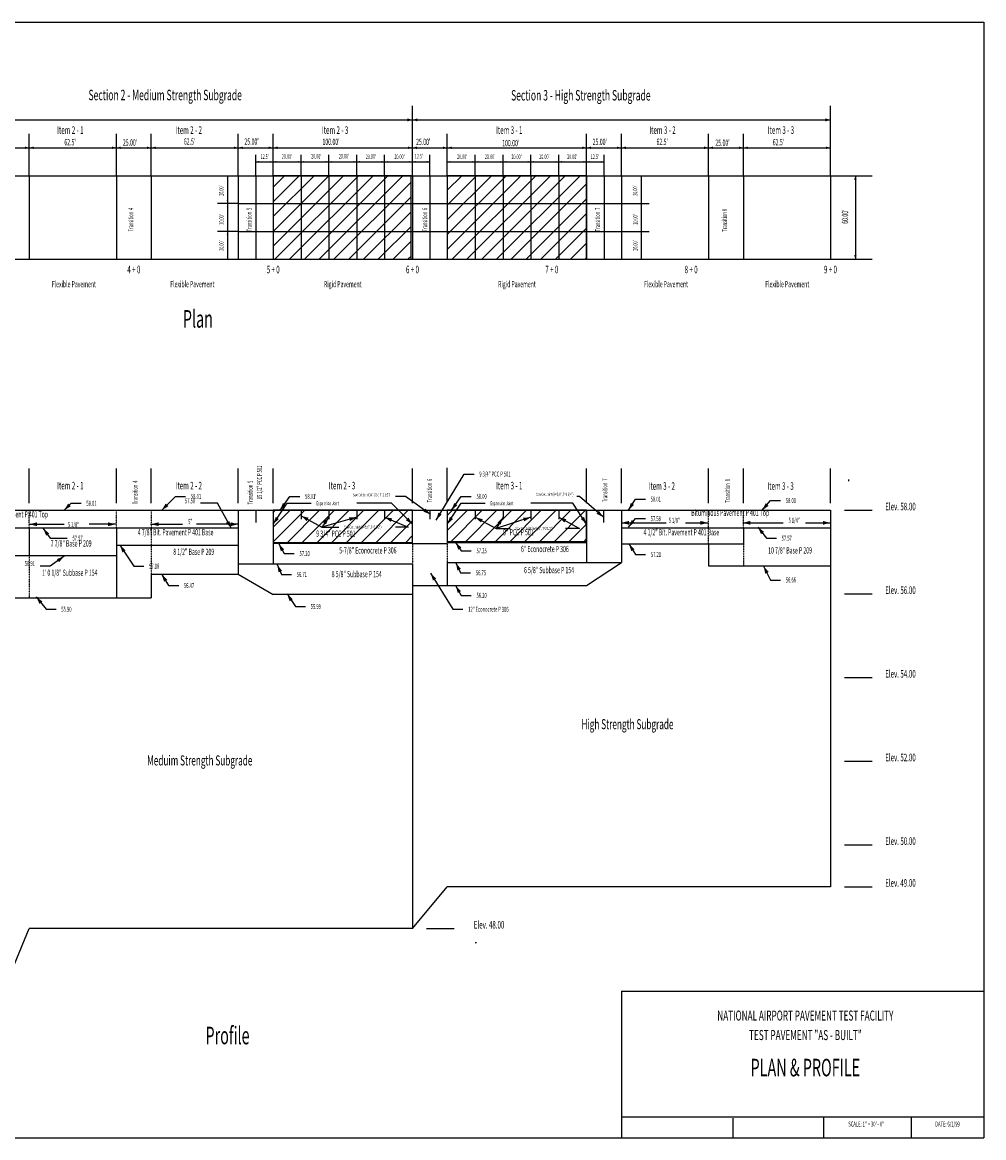
# Model space of a CAD drawing. Extents: x 6 to 1180, y 6 to 820.
# Drawn here: x 490 to 1180, y 20 to 820 of the extents above; entities that cross this region are included whole.
import ezdxf
from ezdxf.enums import TextEntityAlignment as Align

# ---------------------------------------------------------------- set-up
doc = ezdxf.new("R2010")
doc.units = 0
doc.linetypes.add('HIDDEN', pattern=[0.03125, 0.020833, -0.010417])
doc.layers.add('1', color=5, linetype='CONTINUOUS')

# ---------------------------------------------------------------- blocks, each defined once
blk = doc.blocks.new('ARROW')
at = {"layer": '1', "color": 18, "linetype": 'CONTINUOUS'}
blk.add_trace([(0, 0), (0.0417, 0.0417), (0.0417, -0.0417)], dxfattribs=at)
blk = doc.blocks.new('MEDARROW')
at = {"layer": '1', "color": 18, "linetype": 'CONTINUOUS'}
blk.add_trace([(0, 0), (0.167, -0.042), (0.167, 0.042)], dxfattribs=at)

msp = doc.modelspace()

# ---------------------------------------------------------------- linework, layer by layer
at = {"layer": '1', "linetype": 'CONTINUOUS'}
for p, q in [((35, 820), (1180, 820)), ((1180, 820), (1180, 20)), ((770, 710), (770, 760)), ((1070, 710), (1070, 760)), ((470, 750), (770, 750)), ((770, 750), (1070, 750)), ((495, 710), (495, 740)), ((557.5, 710), (557.5, 740)), ((582.5, 710), (582.5, 740)), ((645, 710), (645, 740)), ((670, 710), (670, 740)), ((795, 710), (795, 740)), ((895, 710), (895, 740)), ((920, 710), (920, 740)), ((982.5, 710), (982.5, 740)), ((1007.5, 710), (1007.5, 740)), ((470, 730), (770, 730)), ((770, 730), (1070, 730)), ((657.5, 710), (657.5, 725)), ((657.5, 720), (782.5, 720)), ((690, 710), (690, 725)), ((710, 710), (710, 725)), ((730, 710), (730, 725)), ((750, 710), (750, 725)), ((782.5, 710), (782.5, 725)), ((795, 720), (907.5, 720)), ((815, 710), (815, 725)), ((835, 710), (835, 725)), ((855, 710), (855, 725)), ((875, 710), (875, 725)), ((907.5, 710), (907.5, 725)), ((470, 710), (495, 710)), ((495, 710), (495, 650)), ((495, 710), (557.5, 710)), ((557.5, 710), (557.5, 650)), ((557.5, 710), (582.5, 710)), ((582.5, 710), (582.5, 650)), ((582.5, 710), (645, 710)), ((637.23, 710), (637.23, 650)), ((645, 710), (645, 650)), ((645, 710), (670, 710)), ((657.5, 710), (657.5, 650)), ((670, 710), (670, 650)), ((670, 710), (770, 710)), ((670, 659.39), (720.61, 710)), ((670, 670), (710, 710)), ((670, 680.61), (699.39, 710)), ((670, 691.21), (688.79, 710)), ((670, 701.82), (678.18, 710)), ((671.21, 650), (731.21, 710)), ((681.82, 650), (741.82, 710)), ((690, 710), (690, 650)), ((692.43, 650), (752.43, 710)), ((703.03, 650), (763.03, 710)), ((710, 710), (710, 650)), ((713.64, 650), (769, 705.36)), ((730, 710), (730, 650)), ((750, 710), (750, 650)), ((770, 710), (770, 650)), ((770, 710), (795, 710)), ((782.5, 710), (782.5, 650)), ((795, 710), (795, 650)), ((795, 710), (895, 710)), ((795, 657.11), (847.89, 710)), ((795, 667.72), (837.28, 710)), ((795, 678.33), (826.67, 710)), ((795, 688.93), (816.07, 710)), ((795, 699.54), (805.46, 710)), ((798.49, 650), (858.49, 710)), ((809.1, 650), (869.1, 710)), ((815, 710), (815, 650)), ((819.71, 650), (879.71, 710)), ((830.31, 650), (890.31, 710)), ((835, 710), (835, 650)), ((840.92, 650), (895, 704.08)), ((855, 710), (855, 650)), ((875, 710), (875, 650)), ((895, 710), (895, 650)), ((895, 710), (920, 710)), ((907.5, 710), (907.5, 650)), ((920, 710), (920, 650)), ((920, 710), (982.5, 710)), ((934.23, 710), (934.23, 650)), ((982.5, 710), (982.5, 650)), ((982.5, 710), (1007.5, 710)), ((1007.5, 710), (1007.5, 650)), ((1007.5, 710), (1070, 710)), ((1070, 710), (1070, 650)), ((1070, 710), (1100, 710)), ((1087.91, 710), (1087.91, 650)), ((645, 690), (630, 690)), ((645, 690), (670, 690)), ((670, 690), (770, 690)), ((724.25, 650), (769, 694.75)), ((770, 690), (795, 690)), ((795, 690), (895, 690)), ((851.53, 650), (895, 693.47)), ((895, 690), (920, 690)), ((920, 690), (940, 690)), ((734.85, 650), (769, 684.15)), ((862.13, 650), (895, 682.87)), ((745.46, 650), (769, 673.54)), ((872.74, 650), (895, 672.26)), ((645, 670), (630, 670)), ((645, 670), (670, 670)), ((670, 670), (770, 670)), ((770, 670), (795, 670)), ((795, 670), (895, 670)), ((895, 670), (920, 670)), ((920, 670), (940, 670)), ((756.07, 650), (769, 662.93)), ((883.35, 650), (895, 661.65)), ((470, 650), (495, 650)), ((495, 650), (557.5, 650)), ((557.5, 650), (582.5, 650)), ((582.5, 650), (645, 650)), ((645, 650), (670, 650)), ((670, 650), (770, 650)), ((766.67, 650), (769, 652.33)), ((770, 650), (795, 650)), ((795, 650), (895, 650)), ((893.95, 650), (895, 651.05)), ((895, 650), (920, 650)), ((920, 650), (982.5, 650)), ((982.5, 650), (1007.5, 650)), ((1007.5, 650), (1070, 650)), ((1070, 650), (1100, 650)), ((495, 475), (495, 500)), ((557.5, 475), (557.5, 500)), ((582.5, 475), (582.5, 500)), ((645, 475), (645, 500)), ((670, 475), (670, 500)), ((770, 475), (770, 500)), ((795, 475.5), (795, 500.5)), ((895, 475), (895, 500)), ((920, 475), (920, 500)), ((982.5, 475), (982.5, 500)), ((1007.5, 475), (1007.5, 500)), ((1070, 475), (1070, 500)), ((1083, 492), (1083, 491)), ((890, 480), (888, 480)), ((890, 480), (888, 480)), ((907, 465), (890, 480)), ((743, 475), (730, 475)), ((868, 475), (855, 475)), ((170, 470), (1070, 470)), ((645, 470), (645, 424.1)), ((657.5, 470), (657.5, 461.25)), ((670, 470), (670, 446.25)), ((670, 447.26), (692.74, 470)), ((670, 457.87), (682.13, 470)), ((670, 468.47), (671.53, 470)), ((680.35, 447), (703.35, 470)), ((690, 470), (690, 463.75)), ((690.95, 447), (713.95, 470)), ((701.56, 447), (724.56, 470)), ((710, 465), (705, 458)), ((730, 465), (705, 458)), ((710, 470), (710, 463.75)), ((712.17, 447), (735.17, 470)), ((722.77, 447), (745.77, 470)), ((730, 470), (730, 463.75)), ((733.38, 447), (756.38, 470)), ((743.98, 447), (766.98, 470)), ((750, 470), (750, 463.75)), ((770, 446.25), (770, 470)), ((782.5, 470), (782.5, 463.75)), ((795, 470), (795, 446.25)), ((795, 455.59), (809.41, 470)), ((795, 466.2), (798.8, 470)), ((797.02, 447), (820.02, 470)), ((807.62, 447), (830.62, 470)), ((815, 470), (815, 463.75)), ((818.23, 447), (841.23, 470)), ((828.84, 447), (851.84, 470)), ((835, 465), (830, 457)), ((855, 465), (830, 457)), ((835, 470), (835, 463.75)), ((839.44, 447), (862.44, 470)), ((850.05, 447), (873.05, 470)), ((855, 470), (855, 463.75)), ((860.66, 447), (883.66, 470)), ((871.26, 447), (894.26, 470)), ((875, 470), (875, 463.75)), ((895, 470), (895, 447.5)), ((907, 470), (907, 461.25)), ((920, 470), (920, 432.5)), ((1070, 470), (1070, 200)), ((1080, 470), (1100, 470)), ((295, 457.5), (645, 457.5)), ((495, 457.5), (495, 437.5)), ((557, 460), (538, 460)), ((557.5, 457.5), (557.5, 407.3)), ((582, 460), (605, 460)), ((645, 460), (615, 460)), ((754.59, 447), (770, 462.41)), ((881.87, 447), (895, 460.13)), ((920, 461), (952, 461)), ((920, 457.5), (1070, 457.5)), ((966, 461), (982, 461)), ((1007, 461), (1036, 461)), ((1007.5, 457.5), (1007.5, 446)), ((1052, 461), (1070, 461)), ((765.2, 447), (770, 451.8)), ((892.48, 447), (895, 449.52)), ((557.5, 445), (645, 445)), ((770, 446.25), (670, 446.25)), ((670, 446.25), (670, 431.25)), ((770, 446.25), (795, 446.25)), ((795, 447.5), (895, 447.5)), ((895, 447.5), (895, 432.5)), ((920, 446), (1007.5, 446)), ((982.5, 446), (982.5, 430.1)), ((470, 437.5), (495, 437.5)), ((495, 437.5), (557.5, 437.5)), ((795, 432.5), (795, 416)), ((795, 432.5), (895, 432.5)), ((895, 432.5), (920, 432.5)), ((895, 416), (920, 432.5)), ((582.5, 424.1), (645, 424.1)), ((582.5, 424.1), (582.5, 407.3)), ((670, 431.25), (645, 431.25)), ((645, 424.1), (670, 409.7)), ((770, 431.25), (670, 431.25)), ((770, 431.25), (770, 170)), ((982.5, 430.1), (1070, 430.1)), ((770, 416), (895, 416)), ((770, 409.7), (670, 409.7)), ((1080, 410), (1100, 410)), ((470, 407.3), (557.5, 407.3)), ((557.5, 407.3), (582.5, 407.3)), ((1080, 350), (1100, 350)), ((1080, 290), (1100, 290)), ((1080, 230), (1100, 230)), ((770, 170), (795, 200)), ((1070, 200), (795, 200)), ((1080, 200), (1100, 200)), ((470, 110), (495, 170)), ((770, 170), (495, 170)), ((780, 170), (800, 170)), ((815, 160), (816, 160)), ((920, 125), (920, 20)), ((920, 125), (1180, 125)), ((920, 35), (1180, 35)), ((1000, 34), (1000, 20)), ((1065, 35), (1065, 20)), ((1128, 35), (1128, 20)), ((35, 20), (1180, 20))]:
    msp.add_line(p, q, dxfattribs=at)
at = {"layer": '1', "linetype": 'HIDDEN'}
for p, q in [((495, 457.5), (495, 470)), ((557.5, 457.5), (557.5, 470)), ((582.5, 470), (582.5, 424.1)), ((982.5, 446), (982.5, 470)), ((1007.5, 457.5), (1007.5, 470)), ((770, 446), (770, 432)), ((795, 446), (795, 433)), ((1007.5, 446), (1007.5, 430.1)), ((495, 437.5), (495, 407.3))]:
    msp.add_line(p, q, dxfattribs=at)
at = {"layer": '1', "linetype": 'CONTINUOUS'}
for points in [[(670, 710), (670, 650), (769, 650), (769, 710)], [(795, 710), (795, 650), (895, 650), (895, 710)], [(670, 470), (670, 447), (770, 447), (770, 470)], [(795, 470), (795, 447), (895, 447), (895, 470)]]:
    msp.add_lwpolyline(points, close=True, dxfattribs=at)
for points in [[(787, 463), (807, 496), (814.2, 496)], [(590, 470), (600, 480), (607.2, 480)], [(675, 470), (682, 480), (689.2, 480)], [(783, 467), (765, 480), (757.8, 480)], [(798, 470), (805, 480), (812.2, 480)], [(520, 470), (525, 475), (532.2, 475)], [(640, 457), (630, 475), (625, 475), (617.8, 475)], [(670, 460), (680, 475), (690, 475), (697.2, 475)], [(770, 460), (755, 475), (750, 475), (742.8, 475)], [(795, 460), (805, 475), (815, 475), (822.2, 475)], [(895, 460), (885, 475), (875, 475), (867.8, 475)], [(925, 470), (930, 478), (937.2, 478)], [(1021, 470), (1027, 477), (1034.2, 477)], [(690, 466), (705, 458), (710, 458), (717.2, 458)], [(750, 465), (767, 458), (765, 458), (757.8, 458)], [(815, 465), (830, 457), (833, 457), (840.2, 457)], [(875, 465), (890, 457), (887, 457), (879.8, 457)], [(925, 458), (930, 464), (937.2, 464)], [(495, 460), (515, 460), (520, 460)], [(505, 457), (510, 450), (515, 450), (522.2, 450)], [(1018, 458), (1024, 450), (1031.2, 450)], [(560, 445), (570, 430), (577.2, 430)], [(674, 446), (678, 439), (685.2, 439)], [(801, 447), (805, 441), (812.2, 441)], [(925.4, 445.97), (930.12, 438.32), (937.32, 438.32)], [(520, 437), (510, 430), (502.8, 430)], [(801.18, 432.3), (804.56, 425.1), (811.76, 425.1)], [(590, 424), (595, 416), (602.2, 416)], [(673, 431), (676, 424), (683.2, 424)], [(783, 425), (799, 399), (806.2, 399)], [(1022, 430), (1027, 420), (1034.2, 420)], [(801, 416), (805, 409), (812.2, 409)], [(500, 408), (507, 399), (514.2, 399)], [(680, 410), (686, 401), (693.2, 401)]]:
    msp.add_lwpolyline(points, dxfattribs=at)

# ---------------------------------------------------------------- block references
for name, p, xscale, yscale, rotation in [('ARROW', (770, 750), 86.40000000000002, 25.92000000000001, 180), ('ARROW', (1070, 750), 86.40000000000002, 25.92000000000001, 180), ('ARROW', (495, 730), 75.60000000000002, 21.6, 180), ('ARROW', (557.5, 730), 75.60000000000002, 21.6, 180), ('ARROW', (582.5, 730), 75.60000000000002, 21.6, 180), ('ARROW', (645, 730), 75.60000000000002, 21.6, 180), ('ARROW', (670, 730), 75.60000000000002, 21.6, 180), ('ARROW', (770, 730), 75.60000000000002, 21.6, 180), ('ARROW', (795, 730), 75.60000000000002, 21.6, 180), ('ARROW', (895, 730), 75.60000000000002, 21.6, 180), ('ARROW', (920, 730), 75.60000000000002, 21.6, 180), ('ARROW', (982.5, 730), 75.60000000000002, 21.6, 180), ('ARROW', (1007.5, 730), 75.60000000000002, 21.6, 180), ('ARROW', (1070, 730), 75.60000000000002, 21.6, 180), ('ARROW', (670, 720), 54.00000000000001, 12.96, 180), ('ARROW', (690, 720), 54.00000000000001, 12.96, 180), ('ARROW', (710, 720), 54.00000000000001, 12.96, 180), ('ARROW', (730, 720), 54.00000000000001, 12.96, 180), ('ARROW', (750, 720), 54.00000000000001, 12.96, 180), ('ARROW', (770, 720), 54.00000000000001, 12.96, 180), ('ARROW', (782.5, 720), 54.00000000000001, 12.96, 180), ('ARROW', (815, 720), 54.00000000000001, 12.96, 180), ('ARROW', (835, 720), 54.00000000000001, 12.96, 180), ('ARROW', (855, 720), 54.00000000000001, 12.96, 180), ('ARROW', (875, 720), 54.00000000000001, 12.96, 180), ('ARROW', (895, 720), 54.00000000000001, 12.96, 180), ('ARROW', (907.5, 720), 54.00000000000001, 12.96, 180), ('ARROW', (637.23, 710), 54.00000000000001, 12.96, 270), ('ARROW', (934.23, 710), 54.00000000000001, 12.96, 270), ('ARROW', (1087.91, 710), 75.60000000000002, 21.6, 270), ('ARROW', (637.23, 690), 54.00000000000001, 12.96, 90), ('ARROW', (637.23, 690), 54.00000000000001, 12.96, 270), ('ARROW', (934.23, 690), 54.00000000000001, 12.96, 90), ('ARROW', (934.23, 690), 54.00000000000001, 12.96, 270), ('ARROW', (637.23, 670), 54.00000000000001, 12.96, 90), ('ARROW', (934.23, 670), 54.00000000000001, 12.96, 90), ('ARROW', (637.23, 670), 54.00000000000001, 12.96, 270), ('ARROW', (934.23, 670), 54.00000000000001, 12.96, 270), ('ARROW', (637.23, 650), 54.00000000000001, 12.96, 90), ('ARROW', (934.23, 650), 54.00000000000001, 12.96, 90), ('ARROW', (1087.91, 650), 75.60000000000002, 21.6, 90), ('MEDARROW', (520, 470), 32.40000000000001, 32.40000000000001, 45), ('MEDARROW', (590, 470), 32.40000000000001, 32.40000000000001, 45), ('MEDARROW', (675, 470), 32.40000000000001, 32.40000000000001, 55.00797980144134), ('MEDARROW', (798, 470), 32.40000000000001, 32.40000000000001, 55.00797980144134), ('MEDARROW', (925, 470), 32.40000000000001, 32.40000000000001, 57.9946167919165), ('MEDARROW', (1021, 470), 32.40000000000001, 32.40000000000001, 49.39870535499554), ('MEDARROW', (670, 460), 32.40000000000001, 32.40000000000001, 56.30993247402021), ('MEDARROW', (690, 466), 32.40000000000001, 32.40000000000001, 331.927513064147), ('MEDARROW', (710, 465), 32.40000000000001, 32.40000000000001, 234.4623222080256), ('MEDARROW', (730, 465), 32.40000000000001, 32.40000000000001, 195.6422464572087), ('MEDARROW', (750, 465), 32.40000000000001, 32.40000000000001, 337.6198649480404), ('MEDARROW', (770, 460), 32.40000000000001, 32.40000000000001, 135), ('MEDARROW', (783, 467), 32.40000000000001, 32.40000000000001, 144.1623470457217), ('MEDARROW', (787, 463), 32.40000000000001, 32.40000000000001, 58.78159723565363), ('MEDARROW', (795, 460), 32.40000000000001, 32.40000000000001, 56.30993247402021), ('MEDARROW', (815, 465), 32.40000000000001, 32.40000000000001, 331.927513064147), ('MEDARROW', (835, 465), 32.40000000000001, 32.40000000000001, 237.9946167919165), ('MEDARROW', (855, 465), 32.40000000000001, 32.40000000000001, 197.7446716250569), ('MEDARROW', (875, 465), 32.40000000000001, 32.40000000000001, 331.927513064147), ('MEDARROW', (895, 460), 32.40000000000001, 32.40000000000001, 123.6900675259798), ('MEDARROW', (907, 465), 32.40000000000001, 32.40000000000001, 138.5763343749974), ('MEDARROW', (505, 457), 32.40000000000001, 32.40000000000001, 305.5376777919744), ('MEDARROW', (557, 460), 32.40000000000001, 32.40000000000001, 180), ('MEDARROW', (640, 457), 32.40000000000001, 32.40000000000001, 119.0546040990771), ('MEDARROW', (645, 460), 32.40000000000001, 32.40000000000001, 180), ('MEDARROW', (925, 458), 32.40000000000001, 32.40000000000001, 50.19442890773481), ('MEDARROW', (982, 461), 32.40000000000001, 32.40000000000001, 180), ('MEDARROW', (1018, 458), 32.40000000000001, 32.40000000000001, 306.869897645844), ('MEDARROW', (1070, 461), 32.40000000000001, 32.40000000000001, 180), ('MEDARROW', (560, 445), 32.40000000000001, 32.40000000000001, 303.6900675259798), ('MEDARROW', (674, 446), 32.40000000000001, 32.40000000000001, 299.7448812969422), ('MEDARROW', (801, 447), 32.40000000000001, 32.40000000000001, 303.6900675259798), ('MEDARROW', (925.4, 445.97), 32.40000000000001, 32.40000000000001, 301.7014296695058), ('MEDARROW', (520, 437), 32.40000000000001, 32.40000000000001, 214.9920201985587), ('MEDARROW', (801.18, 432.3), 32.40000000000001, 32.40000000000001, 295.114834886145), ('MEDARROW', (590, 424), 32.40000000000001, 32.40000000000001, 302.0053832080835), ('MEDARROW', (673, 431), 32.40000000000001, 32.40000000000001, 293.1985905136482), ('MEDARROW', (783, 425), 32.40000000000001, 32.40000000000001, 301.6075022462489), ('MEDARROW', (1022, 430), 32.40000000000001, 32.40000000000001, 296.565051177078), ('MEDARROW', (801, 416), 32.40000000000001, 32.40000000000001, 299.7448812969422), ('MEDARROW', (500, 408), 32.40000000000001, 32.40000000000001, 307.8749836510981), ('MEDARROW', (680, 410), 32.40000000000001, 32.40000000000001, 303.6900675259798)]:
    msp.add_blockref(name, p, dxfattribs=dict(at, xscale=xscale, yscale=yscale, rotation=rotation))
for name, p, xscale, yscale in [('ARROW', (770, 750), 86.40000000000002, 25.92000000000001), ('ARROW', (495, 730), 75.60000000000002, 21.6), ('ARROW', (557.5, 730), 75.60000000000002, 21.6), ('ARROW', (582.5, 730), 75.60000000000002, 21.6), ('ARROW', (645, 730), 75.60000000000002, 21.6), ('ARROW', (670, 730), 75.60000000000002, 21.6), ('ARROW', (770, 730), 75.60000000000002, 21.6), ('ARROW', (795, 730), 75.60000000000002, 21.6), ('ARROW', (895, 730), 75.60000000000002, 21.6), ('ARROW', (920, 730), 75.60000000000002, 21.6), ('ARROW', (982.5, 730), 75.60000000000002, 21.6), ('ARROW', (1007.5, 730), 75.60000000000002, 21.6), ('ARROW', (657.5, 720), 54.00000000000001, 12.96), ('ARROW', (670, 720), 54.00000000000001, 12.96), ('ARROW', (690, 720), 54.00000000000001, 12.96), ('ARROW', (710, 720), 54.00000000000001, 12.96), ('ARROW', (730, 720), 54.00000000000001, 12.96), ('ARROW', (750, 720), 54.00000000000001, 12.96), ('ARROW', (770, 720), 54.00000000000001, 12.96), ('ARROW', (795, 720), 54.00000000000001, 12.96), ('ARROW', (815, 720), 54.00000000000001, 12.96), ('ARROW', (835, 720), 54.00000000000001, 12.96), ('ARROW', (855, 720), 54.00000000000001, 12.96), ('ARROW', (875, 720), 54.00000000000001, 12.96), ('ARROW', (895, 720), 54.00000000000001, 12.96), ('MEDARROW', (495, 460), 32.40000000000001, 32.40000000000001), ('MEDARROW', (582.5, 460), 32.40000000000001, 32.40000000000001), ('MEDARROW', (920, 461), 32.40000000000001, 32.40000000000001), ('MEDARROW', (1007, 461), 32.40000000000001, 32.40000000000001)]:
    msp.add_blockref(name, p, dxfattribs=dict(at, xscale=xscale, yscale=yscale))

# ---------------------------------------------------------------- texts
at = {"layer": '1', "width": 0.6}
for s, height, p in [('Section 2 - Medium Strength Subgrade', 7.5, (537.49, 764.11)), ('Section 3 - High Strength Subgrade', 7.5, (840.79, 763.92)), ('Item 2 - 1', 5.4, (515, 740)), ('Item 2 - 2', 5.4, (600, 740)), ('Item 2 - 3', 5.4, (705, 740)), ('Item 3 - 1', 5.4, (830, 740)), ('Item 3 - 2', 5.4, (940, 740)), ('Item 3 - 3', 5.4, (1025, 740)), ("62.5'", 4.5, (520.15, 731.75)), ("25.00'", 4.5, (562.18, 731.52)), ("62.5'", 4.5, (605.94, 732.28)), ("25.00'", 4.5, (649.41, 732.22)), ("100.00'", 4.5, (705.43, 732.05)), ("25.00'", 4.5, (772.61, 731.99)), ("25.00'", 4.5, (899.35, 732.05)), ("62.5'", 4.5, (945.17, 732.1)), ("25.00'", 4.5, (987.44, 731.41)), ("62.5'", 4.5, (1028.6, 731.75)), ("100.00'", 4.5, (834.41, 731.14)), ("12.5'", 3.24, (661, 722)), ("20.00'", 3.24, (676.19, 722.14)), ("20.00'", 3.24, (697.22, 722.21)), ("20.00'", 3.24, (717.18, 722.29)), ("20.00'", 3.24, (736.5, 722.05)), ("20.00'", 3.24, (757, 722)), ("12.5'", 3.24, (771.68, 722.36)), ("20.00'", 3.24, (802, 722)), ("20.00'", 3.24, (822, 722)), ("20.00'", 3.24, (841, 722)), ("20.00'", 3.24, (861, 722)), ("20.00'", 3.24, (881, 722)), ("12.5'", 3.24, (898, 722)), ('9 3/4" PCC P 501 ', 3.6, (817.95, 494.2)), ('Item 2 - 1', 5.4, (515, 485)), ('Item 2 - 2', 5.4, (600, 485)), ('Item 2 - 3', 5.4, (710, 485)), ('Item 3 - 1', 5.4, (830, 485)), ('Item 3 - 2', 5.4, (939.48, 484.7)), ('Item 3 - 3', 5.4, (1024.76, 484.7)), ('58.01', 3.6, (610.95, 478.2)), ("58.01'", 3.6, (692.95, 478.2)), ('58.00', 3.6, (815.95, 478.2)), ('58.01', 3.6, (535.95, 473.2)), ('Expansion Joint', 2.7, (700.95, 473.65)), ('Expansion Joint', 2.7, (825.95, 473.65)), ('58.01', 3.6, (940.95, 476.2)), ('58.01', 3.6, (1037.95, 475.2)), ('57.58', 3.6, (940.95, 462.2)), ('5 1/8"', 3.6, (522.67, 457.9)), ('Saw Cut Joint (W=5/8", T=2 1/2")', 2.16, (720.95, 456.92)), ('Saw Cut Joint (W=5/8", T=2 1/2")', 2.16, (843.95, 455.92)), ('57.57', 3.6, (525.95, 448.2)), ('57.57', 3.6, (1034.95, 448.2)), ('57.20', 3.6, (688.95, 437.2)), ('57.25', 3.6, (815.95, 439.2)), ('57.21', 3.6, (941.07, 436.52)), ('57.18', 3.6, (580.95, 428.2)), ('56.71', 3.6, (686.95, 422.2)), ('56.75', 3.6, (815.51, 423.3)), ('56.47', 3.6, (605.95, 414.2)), ('56.66', 3.6, (1037.95, 418.2)), ('56.20', 3.6, (815.95, 407.2)), ('55.90', 3.6, (517.95, 397.2)), ('55.99', 3.6, (696.95, 399.2)), ('12" Econocrete P 306', 3.6, (809.95, 397.2))]:
    msp.add_text(s, height=height, dxfattribs=at).set_placement(p)
for s, height, p in [("20.00'", 3.24, (634.39, 695.61)), ("20.00'", 3.24, (931.39, 695.61)), ('Transition  4', 3.6, (569.6, 670)), ("20.00'", 3.24, (634.52, 674.89)), ('Transition  5', 3.6, (654.6, 670)), ('Transition  6', 3.6, (780.6, 670)), ('Transition  7', 3.6, (904.6, 670)), ("20.00'", 3.24, (931.52, 674.89)), ('Transition 8', 3.6, (995.74, 669.82)), ("60.00'", 4.5, (1082.7, 675.53)), ("20.00'", 3.24, (634.54, 656.17)), ("20.00'", 3.24, (931.54, 656.17)), ('Transition  4', 3.6, (572.71, 474.36)), ('Transition  5', 3.6, (655.37, 474.26)), ('Transition  6', 3.6, (784.04, 475.64)), ('Transition  7', 3.6, (909.84, 475.8)), ('Transition  8', 3.6, (997.95, 475.38))]:
    msp.add_text(s, height=height, rotation=90, dxfattribs=at).set_placement(p)
for s, height, p in [('4 + 0', 5.4, (570, 640)), ('5 + 0', 5.4, (670, 640)), ('6 + 0', 5.4, (770, 640)), ('7 + 0', 5.4, (870, 640)), ('8 + 0', 5.4, (970, 640)), ('9 + 0', 5.4, (1070, 640)), ('Flexible Pavement', 4.5, (527, 630)), ('Flexible Pavement', 4.5, (612, 630)), ('Rigid Pavement', 4.5, (720, 630)), ('Rigid Pavement', 4.5, (845, 630)), ('Flexible Pavement', 4.5, (952, 630)), ('Flexible Pavement', 4.5, (1039, 630)), ('Plan', 12.6, (616, 601)), ('Elev. 58.00', 5.4, (1120.27, 470)), ('Bituminous Pavement P 401 Top', 4.5, (480.47, 464.87)), ('5 1/8"', 3.6, (958, 461)), ('Bituminous Pavement P 401 Top', 4.5, (998, 466)), ('5 1/4"', 3.6, (1044, 461)), ('4 7/8" Bit. Pavement P 401 Base', 4.5, (600, 452)), ('5"', 3.6, (610.52, 460.09)), ('9" PCC P 501', 4.5, (846, 452)), ('4 1/2" Bit. Pavement P 401 Base', 4.5, (963, 452)), ('7 7/8" Base P 209', 4.5, (525, 444)), ('9 3/4" PCC P 501', 4.5, (715, 451)), ('8 1/2" Base P 209', 4.5, (613, 438)), ('5-7/8" Econocrete P 306', 4.5, (738, 439)), ('6" Econocrete P 306', 4.5, (865, 440)), ('10 7/8" Base P 209', 4.5, (1041, 439)), ('1\' 0 1/8" Subbase P 154', 4.5, (524, 423)), ('8 5/8" Subbase P 154', 4.5, (730, 422)), ('6 5/8" Subbase P 154', 4.5, (868.02, 424.87)), ('Elev. 56.00', 5.4, (1120.27, 410)), ('Elev. 54.00', 5.4, (1120.27, 350)), ('High Strength Subgrade ', 7.2, (925, 313)), ('Meduim Strength Subgrade ', 7.2, (618, 287)), ('Elev. 52.00', 5.4, (1120.27, 290)), ('Elev. 50.00', 5.4, (1120.27, 230)), ('Elev. 49.00', 5.4, (1120.27, 200)), ('Elev. 48.00', 5.4, (825, 170)), ('NATIONAL AIRPORT PAVEMENT TEST FACILITY', 7.2, (1052, 104)), ('Profile', 12.6, (637.27, 87)), ('TEST PAVEMENT "AS - BUILT"', 7.2, (1052, 90)), ('PLAN & PROFILE', 12.6, (1052, 64)), ('SCALE: 1" = 30\' - 0" ', 3.6, (1096, 28)), ('DATE: 6/1/99', 3.6, (1154, 28))]:
    msp.add_text(s, height=height, dxfattribs=at).set_placement(p, align=Align.CENTER)
msp.add_text('15 1/2" PCC P 501', height=3.6, rotation=90, dxfattribs=at).set_placement((662, 490), align=Align.CENTER)
for s, height, p in [('Saw Cut Joint (W=5/8", T=2 1/2")', 2.16, (754.05, 480)), ('Saw Cut Joint (W=5/8", T=3 3/4")', 2.16, (885.54, 480.38)), ('57.58', 3.6, (614.05, 475)), ('56.91', 3.6, (499.05, 430))]:
    msp.add_text(s, height=height, dxfattribs=at).set_placement(p, align=Align.RIGHT)

doc.saveas('drawing.dxf')
